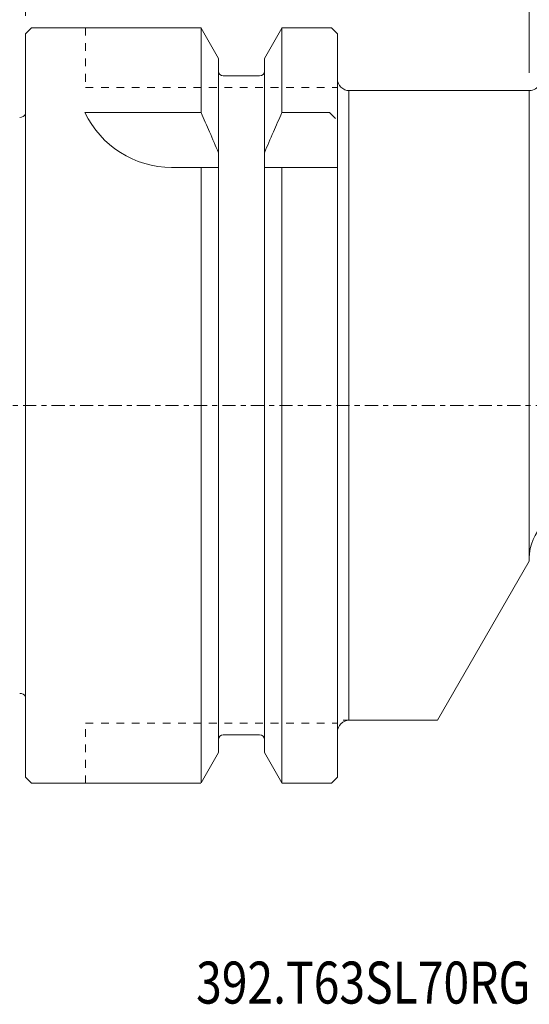
# Model space of a CAD drawing. Units: millimetres. Extents: x -67 to 112, y -53 to 78.
# Drawn here: x 0 to 42, y -50 to 32 of the extents above; entities that cross this region are included whole.
import ezdxf

# ---------------------------------------------------------------- set-up
doc = ezdxf.new("R2010")
doc.units = ezdxf.units.MM
doc.linetypes.add('CENTER', pattern=[47.5, 22, -8.5, 8.5, -8.5])
doc.linetypes.add('DASHED', pattern=[25.72, 12.86, -12.86])
doc.layers.get('0').update_dxf_attribs({"linetype": 'CONTINUOUS'})
for name, color, linetype in [('1', 4, 'CONTINUOUS'), ('2', 7, 'CONTINUOUS'), ('SK1', 4, 'CONTINUOUS'), ('SK2', 7, 'CONTINUOUS'), ('SK3', 1, 'DASHED'), ('SK4', 2, 'CENTER'), ('SK6', 5, 'CONTINUOUS')]:
    doc.layers.add(name, color=color, linetype=linetype)
doc.styles.add('iso_b_vert', font='simplex.shx')
doc.dimstyles.get("Standard").update_dxf_attribs({"dimtxt": 0.18, "dimasz": 0.18, "dimexe": 0.18, "dimexo": 0.0625, "dimgap": 0.09, "dimtad": 1, "dimzin": 0, "dimdsep": 52, "dimtxsty": 'Standard', "dimcen": 0.09, "dimadec": 0, "dimazin": 0, "dimtfac": 1, "dimtdec": 4, "dimtofl": 0, "dimtmove": 0, "dimatfit": 3, "dimfxl": 1, "dimtolj": 1, "dimtzin": 0, "dimarcsym": 0})

# ---------------------------------------------------------------- blocks, each defined once
blk = doc.blocks.new('DimnDraft3D3')
at = {"layer": 'SK2', "lineweight": 13}
for p, q in [((-31.999987, 23.073498), (-31.999987, 61.288276)), ((0.000013, 32.499997), (0.000013, 61.288276)), ((-31.999987, 58.288282), (-28.999994, 58.788281)), ((-28.999994, 58.788281), (-28.999991, 57.788283)), ((0.000013, 58.288282), (-2.999982, 58.788281)), ((-2.999979, 57.788283), (-2.999982, 58.788281)), ((0.000013, 58.288282), (-31.999987, 58.288282)), ((-31.999987, 58.288282), (-28.999991, 57.788283)), ((0.000013, 58.288282), (-2.999979, 57.788283))]:
    blk.add_line(p, q, dxfattribs=at)
at = {"layer": 'SK2', "lineweight": 18, "insert": (-17.169723, 59.163282), "char_height": 3.5, "attachment_point": 7, "line_spacing_factor": 1.084337, "style": 'iso_b_vert'}
blk.add_mtext('\\W0.6563;32', dxfattribs=at)
blk = doc.blocks.new('_CLOSED')
at = {"lineweight": -2}
for p, q in [((-1, 0.166667), (0, 0)), ((-1, 0.166667), (-1, -0.166667)), ((0, 0), (-1, -0.166667)), ((0, 0), (-1, 0))]:
    blk.add_line(p, q, dxfattribs=at)
blk = doc.blocks.new('DimnDraft3D6')
at = {"layer": 'SK2', "lineweight": 13}
for p, q in [((0.000013, 32.5), (0.000013, 61.288282)), ((42.000888, 27.75), (42.000888, 61.288282)), ((0.000013, 58.288282), (3.000012, 58.817263)), ((3.000012, 58.817263), (3.000015, 57.759301)), ((42.000888, 58.288282), (39.000886, 58.817263)), ((39.00089, 57.759301), (39.000886, 58.817263)), ((0.000013, 58.288282), (42.000888, 58.288282)), ((0.000013, 58.288282), (3.000015, 57.759301)), ((42.000888, 58.288282), (39.00089, 57.759301))]:
    blk.add_line(p, q, dxfattribs=at)
at = {"layer": 'SK2', "lineweight": 18, "insert": (19.646503, 59.163282), "char_height": 3.5, "attachment_point": 7, "line_spacing_factor": 1.084337, "style": 'iso_b_vert'}
blk.add_mtext('\\W0.7183;42', dxfattribs=at)
blk = doc.blocks.new('DimnDraft3D7')
at = {"layer": '2', "lineweight": 13}
for p, q in [((0.000013, 32.5875), (0.000013, 75.370427)), ((70.001481, 13.0875), (70.001481, 75.370427)), ((0.000013, 72.195427), (3.175012, 72.613424)), ((3.175012, 72.613424), (3.175015, 71.77743)), ((70.001481, 72.195427), (66.826479, 72.613424)), ((66.826482, 71.77743), (66.826479, 72.613424)), ((0.000013, 72.195427), (70.001481, 72.195427)), ((0.000013, 72.195427), (3.175015, 71.77743)), ((70.001481, 72.195427), (66.826482, 71.77743))]:
    blk.add_line(p, q, dxfattribs=at)
at = {"layer": '2', "lineweight": 18, "insert": (33.83097, 73.070457), "char_height": 3.50012, "attachment_point": 7, "line_spacing_factor": 1.084337, "style": 'iso_b_vert'}
blk.add_mtext('\\W0.6562;70', dxfattribs=at)

msp = doc.modelspace()

# ---------------------------------------------------------------- linework, layer by layer
at = {"layer": '1', "lineweight": 18}
for p, q in [((0.5, 31.5), (0, 31)), ((0.5, 31.5), (14.625, 31.5)), ((14.625, 31.5), (14.625, 24.42)), ((14.625, 31.47), (16.085, 28.942)), ((19.915, 28.942), (21.375, 31.47)), ((25.5, 31.5), (21.375, 31.5)), ((21.375, 31.5), (21.375, 24.42)), ((25.5, 31.5), (26, 31)), ((0, -31), (0, 31)), ((26, 0), (26, 31)), ((16.085, 28.942), (16.085, 0)), ((19.915, 0), (19.915, 28.942)), ((16.485, 27.475), (19.515, 27.475)), ((26.95, 26.25), (28.5, 26.25)), ((26.95, -26.25), (26.95, 26.25)), ((42.001, 26.25), (27, 26.25)), ((37.5, 26.25), (42, 26.25)), ((42, -7.067), (42, 26.25)), ((26.95, 25.431), (26.95, -25.431)), ((26.95, -25.431), (26.95, 25.431)), ((26.95, 25.431), (26.95, -25.431)), ((4.95, 24.42), (14.625, 24.42)), ((25.35, 24.42), (21.375, 24.42)), ((25.35, 24.42), (25.85, 23.92)), ((12.177, 19.85), (16.085, 19.85)), ((14.625, -31.47), (14.625, 19.85)), ((25.95, 19.85), (19.915, 19.85)), ((21.375, -31.47), (21.375, 19.85)), ((16.085, -28.942), (16.085, 0)), ((19.915, 0), (19.915, -28.942)), ((26, -31), (26, 0)), ((42, -7.067), (42, -12.25)), ((42, -12.25), (42, -13)), ((42, -13), (34.35, -26.25)), ((34.35, -26.25), (26.477, -26.25)), ((16.485, -27.475), (19.515, -27.475)), ((14.625, -31.47), (16.085, -28.942)), ((19.915, -28.942), (21.375, -31.47)), ((0.5, -31.5), (0, -31)), ((25.5, -31.5), (26, -31)), ((14.623, -31.5), (0.5, -31.5)), ((14.608, -31.5), (14.378, -31.5)), ((25.5, -31.5), (21.375, -31.5))]:
    msp.add_line(p, q, dxfattribs=at)
at = {"layer": '1', "lineweight": 18, "extrusion": (0, 0, -1)}
for centre, radius, start, end in [((-16.485, 27.875), 0.4, 270, 0), ((-19.515, 27.875), 0.4, 180, 270), ((-42.003, 27.25), 1, 206.1007, 270), ((-42, 27.25), 1, 269.84685, 270), ((-12.177, 27.85), 8, 270, 334.61207), ((-46, -12.75), 4, 0, 90)]:
    msp.add_arc(centre, radius, start, end, dxfattribs=at)
at = {"layer": '1', "lineweight": 18}
for centre, radius, start, end in [((27, 27.25), 1, 180, 270), ((27, -27.25), 1, 90, 180), ((16.485, -27.875), 0.4, 90, 180), ((19.515, -27.875), 0.4, 0, 90)]:
    msp.add_arc(centre, radius, start, end, dxfattribs=at)
for points in [[(14.625, 24.42), (14.866, 23.882), (15.105, 23.343), (15.592, 22.224), (15.841, 21.644), (16.085, 21.062)], [(21.375, 24.42), (21.134, 23.882), (20.895, 23.343), (20.408, 22.224), (20.159, 21.644), (19.915, 21.062)]]:
    msp.add_open_spline(points, degree=3, knots=[0, 0, 0, 0, 0.483017, 0.483017, 1, 1, 1, 1], dxfattribs=at)
at = {"layer": 'SK1', "lineweight": 18, "extrusion": (0, 0, -1)}
msp.add_arc((0.495, 24.615), 0.6, 214.39709, 270, dxfattribs=at)
at = {"layer": 'SK1', "lineweight": 18}
msp.add_arc((-0.495, -24.615), 0.6, 34.39709, 90, dxfattribs=at)
at = {"layer": 'SK3', "lineweight": 13, "ltscale": 0.05}
for p, q in [((5, 31.5), (5, 26.5)), ((5, 26.5), (26, 26.5)), ((5, -26.5), (26, -26.5)), ((5, -31.5), (5, -26.5))]:
    msp.add_line(p, q, dxfattribs=at)
at = {"layer": 'SK4', "lineweight": 13, "ltscale": 0.05}
msp.add_line((69.761, 0), (-34.445, 0), dxfattribs=at)

# ---------------------------------------------------------------- texts
at = {"layer": 'SK6', "lineweight": 18, "insert": (14.216, -49.885), "char_height": 3.5, "attachment_point": 7, "line_spacing_factor": 1.084337, "style": 'iso_b_vert'}
msp.add_mtext('\\W0.8081;392.T63SL70RG', dxfattribs=at)

# ---------------------------------------------------------------- dimensions: what is measured, and where the dimension line sits
at = {"layer": '2', "lineweight": 13}
dim = msp.add_linear_dim(base=(70.001, 72.195), p1=(0, 32.587), p2=(70.001, 13.088), dimstyle='Standard', override={"dimtxt": 3.50012, "dimasz": 3.175, "dimexe": 3.175, "dimexo": 1.5875, "dimgap": 1.75006, "dimtad": 1, "dimtih": 0, "dimdec": 2, "dimzin": 8, "dimpost": '<>', "dimtxsty": 'iso_b_vert', "dimblk1": 'CLOSED', "dimblk2": 'CLOSED', "dimsah": 1, "dimclrd": 7, "dimclre": 7, "dimclrt": 7, "dimtm": -0.005, "dimtdec": 2, "dimtofl": 1, "dimtmove": 0}, dxfattribs=at)
dim.commit()
dim.dimension.update_dxf_attribs({"geometry": 'DimnDraft3D7', "text_midpoint": (35.001, 72.195)})
at = {"layer": 'SK2', "lineweight": 13}
for base, p2, override, picture, middle in [((-32, 58.288), (-32, 23.073), {"dimtxt": 3.5, "dimasz": 2.999994, "dimexe": 2.999994, "dimexo": 1.499997, "dimgap": 1.75, "dimtad": 1, "dimtih": 0, "dimdec": 0, "dimpost": '<>', "dimtxsty": 'iso_b_vert', "dimblk1": 'CLOSED', "dimblk2": 'CLOSED', "dimsah": 1, "dimclrd": 7, "dimclre": 7, "dimclrt": 7, "dimtdec": 2, "dimtmove": 0}, 'DimnDraft3D3', (-17.753, 58.288)), ((42.001, 58.288), (42.001, 27.75), {"dimtxt": 3.5, "dimasz": 3, "dimexe": 3, "dimexo": 1.5, "dimgap": 1.75, "dimtad": 1, "dimtih": 0, "dimdec": 0, "dimpost": '<>', "dimtxsty": 'iso_b_vert', "dimblk1": 'CLOSED', "dimblk2": 'CLOSED', "dimsah": 1, "dimclrd": 7, "dimclre": 7, "dimclrt": 7, "dimtdec": 2, "dimtmove": 0}, 'DimnDraft3D6', (18.772, 58.288))]:
    dim = msp.add_linear_dim(base=base, p1=(0, 32.5), p2=p2, dimstyle='Standard', override=override, dxfattribs=at)
    dim.commit()
    dim.dimension.update_dxf_attribs({"geometry": picture, "text_midpoint": middle})

doc.saveas('drawing.dxf')
